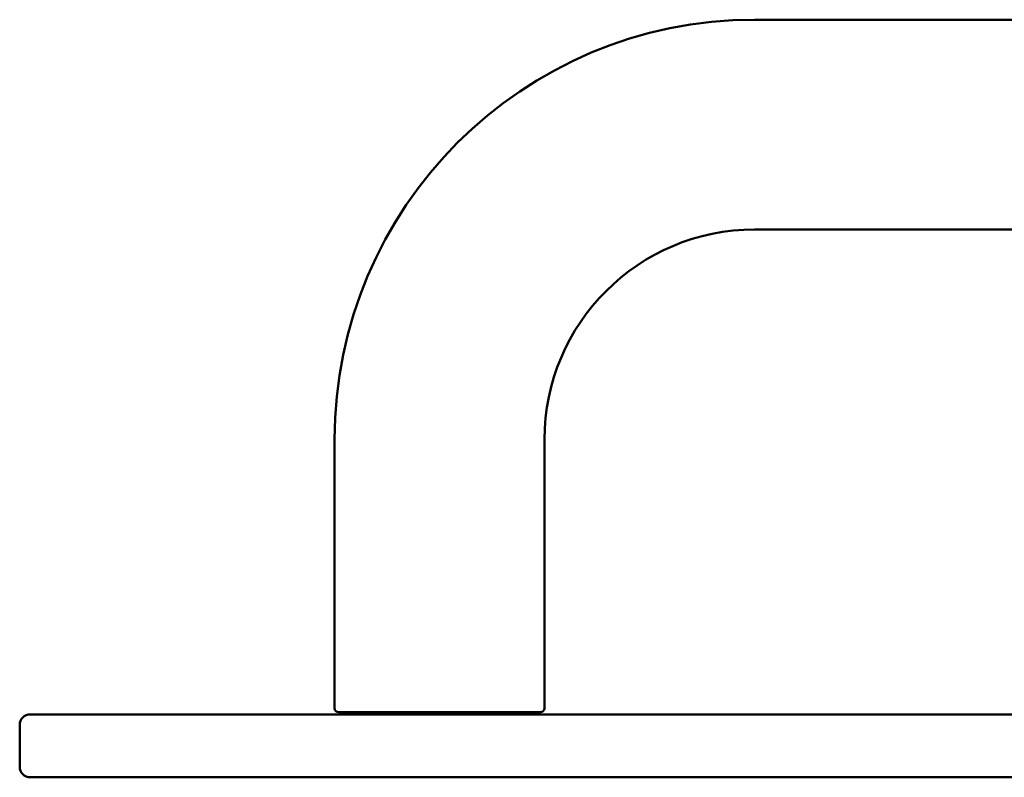
# Model space of a CAD drawing. Units: millimetres. Extents: x 5 to 205, y 130 to 167.
# Drawn here: x 5 to 52, y 130 to 166 of the extents above; entities that cross this region are included whole.
import ezdxf

# ---------------------------------------------------------------- set-up
doc = ezdxf.new("R2010")
doc.units = ezdxf.units.MM
doc.layers.add('Visible Edges(Svedbergs)', color=7, linetype='Continuous', lineweight=50)

msp = doc.modelspace()

# ---------------------------------------------------------------- linework, layer by layer
at = {"layer": 'Visible Edges(Svedbergs)'}
for p, q in [((40, 166.045), (53, 166.045)), ((40, 156.045), (53, 156.045)), ((20, 133.245), (20, 146.045)), ((30, 133.245), (30, 146.045)), ((204.5, 132.945), (5.5, 132.945)), ((20.2, 133.045), (29.8, 133.045)), ((5, 132.445), (5, 130.445)), ((5.5, 129.945), (204.5, 129.945))]:
    msp.add_line(p, q, dxfattribs=at)
for centre, radius, start, end in [((40, 146.045), 20, 90, 180), ((40, 146.045), 10, 90, 180), ((20.2, 133.245), 0.2, 180, 270), ((29.8, 133.245), 0.2, 270, 0), ((5.5, 132.445), 0.5, 90, 180), ((5.5, 130.445), 0.5, 180, 270)]:
    msp.add_arc(centre, radius, start, end, dxfattribs=at)

doc.saveas('drawing.dxf')
